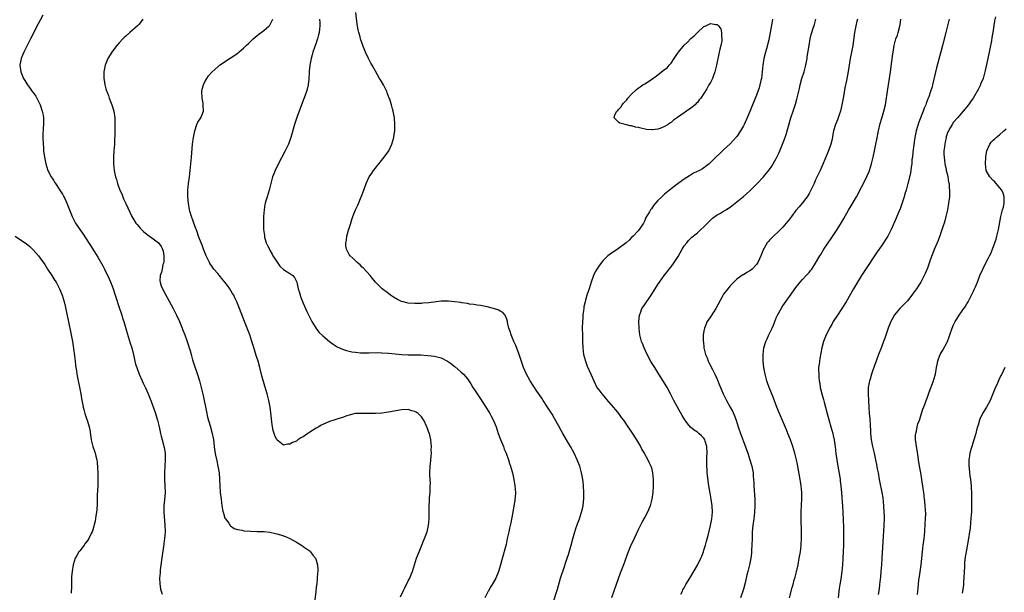
# Model space of a CAD drawing. Units: inches. Extents: x 2626201 to 2628000, y 1437000 to 1440000.
# Drawn here: x 2626999 to 2627298, y 1438329 to 1438503 of the extents above; entities that cross this region are included whole.
import ezdxf

# ---------------------------------------------------------------- set-up
doc = ezdxf.new("R2010")
doc.units = ezdxf.units.IN
doc.header["$MEASUREMENT"] = 0
doc.layers.add('LD26251437_10ft', color=100, linetype='Continuous')

msp = doc.modelspace()

# ---------------------------------------------------------------- linework, layer by layer
at = {"layer": 'LD26251437_10ft'}
for points, elevation in [([(2627005.78, 1438504.22), (2627005, 1438502.76), (2627004.4, 1438501.6), (2627002.07, 1438497), (2627001.02, 1438495), (2627000.02, 1438493), (2626999.75, 1438492.25), (2626999.21, 1438491), (2626998.82, 1438489), (2626999.06, 1438487), (2626999.92, 1438485), (2627000.36, 1438484.36), (2627001.13, 1438483), (2627001.95, 1438481.95), (2627002.58, 1438481), (2627002.77, 1438480.77), (2627003, 1438480.42), (2627003.61, 1438479.61), (2627003.96, 1438479), (2627004.96, 1438476.96), (2627005.63, 1438475), (2627005.84, 1438473.84), (2627005.98, 1438473), (2627006.01, 1438471.99), (2627005.99, 1438471), (2627005.9, 1438469.9), (2627005.82, 1438467.82), (2627005.81, 1438467), (2627005.88, 1438465), (2627005.95, 1438463.95), (2627006.03, 1438463), (2627006.27, 1438461), (2627006.68, 1438459), (2627007.36, 1438457), (2627008.37, 1438455), (2627008.63, 1438454.63), (2627009, 1438453.99), (2627009.39, 1438453.39), (2627009.62, 1438453), (2627010.94, 1438451), (2627011.74, 1438449.74), (2627012.17, 1438449), (2627012.45, 1438448.45), (2627013.14, 1438447), (2627013.89, 1438445), (2627014.68, 1438443), (2627014.8, 1438442.8), (2627015.73, 1438441), (2627017.06, 1438439), (2627017.87, 1438437.87), (2627021.03, 1438433), (2627022.56, 1438430.56), (2627024, 1438428.01), (2627024.52, 1438427), (2627025.97, 1438423.97), (2627026.56, 1438422.56), (2627027.15, 1438421), (2627027.83, 1438419), (2627029.15, 1438415), (2627029.58, 1438413.58), (2627029.79, 1438413), (2627030.07, 1438412.07), (2627030.42, 1438411), (2627031.47, 1438407.47), (2627032.41, 1438404.41), (2627032.83, 1438403), (2627033.46, 1438400.54), (2627033.8, 1438399), (2627034.04, 1438398.04), (2627034.37, 1438397), (2627035.14, 1438395), (2627035.98, 1438393), (2627036.29, 1438392.29), (2627037, 1438390.86), (2627037.85, 1438389), (2627038.7, 1438387), (2627039, 1438386.21), (2627040.09, 1438383), (2627040.32, 1438382.32), (2627040.71, 1438381), (2627041.18, 1438379), (2627041.48, 1438377.48), (2627041.59, 1438377), (2627041.82, 1438376.18), (2627042.09, 1438375), (2627042.53, 1438373.47), (2627042.65, 1438373), (2627042.69, 1438372.69), (2627043.02, 1438370.98), (2627043.05, 1438369), (2627042.89, 1438367), (2627042.8, 1438365), (2627042.85, 1438363), (2627042.97, 1438361), (2627042.99, 1438359), (2627042.78, 1438356.78), (2627042.6, 1438355), (2627042.6, 1438353), (2627042.93, 1438349.07), (2627042.98, 1438347), (2627042.86, 1438345), (2627042.56, 1438342.56), (2627042.15, 1438339.85), (2627041.52, 1438335.52), (2627041.46, 1438335), (2627041.45, 1438334.55), (2627041.32, 1438333), (2627041.37, 1438331.37), (2627041.62, 1438329.62), (2627041.82, 1438329), (2627042.1, 1438328.1)], 10330), ([(2627161, 1438325.22), (2627162.4, 1438329.6), (2627163.39, 1438333), (2627163.78, 1438334.22), (2627164.04, 1438335), (2627165.42, 1438339), (2627165.81, 1438340.19), (2627166.58, 1438343), (2627167.06, 1438344.94), (2627167.66, 1438347), (2627168.05, 1438348.05), (2627168.52, 1438349.48), (2627169.1, 1438351), (2627169.75, 1438353), (2627169.99, 1438354.01), (2627170.19, 1438355), (2627170.32, 1438356.32), (2627170.41, 1438357), (2627170.43, 1438359), (2627170.34, 1438361), (2627170.23, 1438362.23), (2627170.14, 1438363), (2627169.92, 1438364.08), (2627169.77, 1438365), (2627169.18, 1438367), (2627168.44, 1438369), (2627167.48, 1438371), (2627166.37, 1438373), (2627165.2, 1438375), (2627164.05, 1438377), (2627163.69, 1438377.69), (2627162.84, 1438379.16), (2627161.55, 1438381.55), (2627160.81, 1438382.81), (2627159.41, 1438385), (2627158.08, 1438387), (2627157.67, 1438387.67), (2627156.17, 1438389.83), (2627155.23, 1438391.23), (2627155, 1438391.54), (2627154.07, 1438393), (2627152.97, 1438394.97), (2627152.12, 1438397), (2627150.75, 1438401), (2627149.7, 1438403.7), (2627149.09, 1438405), (2627148.28, 1438407), (2627148.04, 1438408.04), (2627147.65, 1438409), (2627147.24, 1438410.76), (2627147.22, 1438411), (2627147, 1438411.79), (2627146.47, 1438413), (2627145.8, 1438413.8), (2627145, 1438414.23), (2627144.53, 1438414.53), (2627143, 1438415.03), (2627141, 1438415.51), (2627139, 1438415.86), (2627138.01, 1438415.99), (2627137, 1438416.16), (2627135.66, 1438416.34), (2627135, 1438416.47), (2627133.28, 1438416.72), (2627133, 1438416.79), (2627131.06, 1438417.06), (2627129.22, 1438417.21), (2627127, 1438417.18), (2627123.25, 1438416.75), (2627121.41, 1438416.59), (2627121, 1438416.56), (2627119, 1438416.5), (2627117, 1438416.65), (2627115.43, 1438417), (2627115, 1438417.14), (2627113.73, 1438417.73), (2627112.47, 1438418.47), (2627111.65, 1438419), (2627111, 1438419.54), (2627109.06, 1438421), (2627107.01, 1438423), (2627106.14, 1438424.14), (2627105.43, 1438425), (2627103.32, 1438427.32), (2627103, 1438427.59), (2627102.32, 1438428.32), (2627101.44, 1438429), (2627101.24, 1438429.24), (2627101, 1438429.45), (2627100.25, 1438430.25), (2627099.29, 1438431), (2627099, 1438431.46), (2627098.17, 1438433), (2627098.05, 1438434.05), (2627097.99, 1438435), (2627098.18, 1438435.82), (2627098.31, 1438437), (2627098.81, 1438438.81), (2627098.91, 1438439.09), (2627099, 1438439.39), (2627099.4, 1438440.6), (2627099.49, 1438441), (2627099.88, 1438442.12), (2627100.13, 1438443), (2627100.9, 1438445), (2627101.61, 1438446.39), (2627102.45, 1438448.45), (2627102.79, 1438449.21), (2627103.44, 1438451), (2627104.2, 1438453), (2627105.15, 1438455), (2627105.88, 1438456.12), (2627106.43, 1438457), (2627107, 1438457.72), (2627107.59, 1438458.41), (2627108.06, 1438459), (2627109.72, 1438461), (2627111.05, 1438463), (2627111.99, 1438465), (2627112.59, 1438467), (2627112.66, 1438467.34), (2627112.92, 1438469), (2627112.97, 1438471), (2627112.77, 1438473), (2627112.49, 1438474.49), (2627112.42, 1438475), (2627112.23, 1438475.77), (2627111.91, 1438477), (2627111.37, 1438478.63), (2627111.24, 1438479), (2627110.59, 1438480.59), (2627110.44, 1438481), (2627109.44, 1438483), (2627108.53, 1438484.53), (2627108.29, 1438485), (2627107, 1438487.16), (2627105.99, 1438489), (2627105.65, 1438489.65), (2627104.92, 1438491), (2627104, 1438493), (2627103.18, 1438495), (2627102.5, 1438497), (2627102.34, 1438497.66), (2627101.97, 1438499), (2627101.78, 1438499.78), (2627101.47, 1438501.47), (2627101.01, 1438505.01)], 10290), ([(2627295.75, 1438503.75), (2627295.47, 1438502.53), (2627294.89, 1438499), (2627294.6, 1438497.4), (2627294.47, 1438496.47), (2627294, 1438494), (2627293.38, 1438491), (2627292.61, 1438487.39), (2627292.22, 1438485.78), (2627291.96, 1438485), (2627291.21, 1438483.21), (2627291.13, 1438483), (2627290.41, 1438481.59), (2627288.89, 1438479), (2627288.15, 1438477.85), (2627287.55, 1438477), (2627285.88, 1438475), (2627284.12, 1438473), (2627283, 1438471.63), (2627282.51, 1438471), (2627281.91, 1438469.91), (2627281.38, 1438469), (2627281.27, 1438468.73), (2627280.75, 1438467.25), (2627280.68, 1438467), (2627280.38, 1438465.62), (2627280.27, 1438465), (2627280.21, 1438464.21), (2627280.06, 1438463), (2627280.05, 1438461.95), (2627280.08, 1438461), (2627280.32, 1438459), (2627280.69, 1438457.31), (2627280.75, 1438457), (2627281, 1438455.92), (2627281.24, 1438455), (2627281.47, 1438453.47), (2627281.61, 1438453), (2627281.67, 1438451.67), (2627281.75, 1438451), (2627281.7, 1438449.7), (2627281.69, 1438449), (2627281.48, 1438447), (2627281.12, 1438445), (2627280.66, 1438443), (2627280.31, 1438441.69), (2627280.08, 1438441), (2627279.84, 1438440.16), (2627279, 1438437.66), (2627278.27, 1438435.73), (2627277.93, 1438435), (2627277.08, 1438432.92), (2627277, 1438432.67), (2627275.97, 1438430.03), (2627275, 1438427.3), (2627274.33, 1438425.67), (2627274, 1438425), (2627272.96, 1438423), (2627272.18, 1438421.82), (2627271.71, 1438421), (2627271.39, 1438420.61), (2627271, 1438420.04), (2627270.32, 1438419), (2627269, 1438417.36), (2627267.82, 1438416.18), (2627267, 1438415.43), (2627266.57, 1438415), (2627265, 1438413.09), (2627264.24, 1438411.76), (2627263.84, 1438411), (2627263.05, 1438409), (2627262.02, 1438405.98), (2627261.64, 1438405), (2627261, 1438403.24), (2627260.15, 1438401), (2627259.37, 1438399), (2627259, 1438397.98), (2627257.97, 1438395), (2627257.54, 1438393.54), (2627257.35, 1438393), (2627257, 1438391), (2627256.95, 1438389), (2627257.04, 1438386.96), (2627257.17, 1438384.83), (2627257.31, 1438383), (2627257.47, 1438381.47), (2627257.61, 1438379.61), (2627257.68, 1438377.69), (2627257.69, 1438377), (2627257.86, 1438375), (2627258.26, 1438373), (2627258.77, 1438371), (2627259.22, 1438369), (2627259.5, 1438367.5), (2627259.77, 1438366.23), (2627259.98, 1438365), (2627260.37, 1438363), (2627260.48, 1438362.48), (2627261.18, 1438359), (2627261.42, 1438357.42), (2627261.63, 1438355), (2627261.78, 1438353), (2627261.8, 1438351.8), (2627261.84, 1438351), (2627261.77, 1438349), (2627261.16, 1438339), (2627261.02, 1438337), (2627260.86, 1438335), (2627260.7, 1438333.3), (2627260.65, 1438332.65), (2627260.47, 1438331), (2627260.28, 1438329.72), (2627259.98, 1438328.02)], 10230), ([(2627036.19, 1438503), (2627035.73, 1438502.27), (2627035, 1438501.41), (2627034.61, 1438501), (2627032.3, 1438499), (2627031, 1438497.85), (2627030.55, 1438497.45), (2627030.11, 1438497), (2627029, 1438495.79), (2627028.32, 1438495), (2627027, 1438493.27), (2627026.81, 1438493), (2627025.61, 1438491), (2627025, 1438489.51), (2627024.8, 1438489), (2627024.48, 1438487.52), (2627024.4, 1438487), (2627024.35, 1438485.65), (2627024.36, 1438485), (2627024.48, 1438484.48), (2627024.67, 1438483), (2627025, 1438481.87), (2627025.21, 1438481.21), (2627025.26, 1438481), (2627025.76, 1438479.76), (2627026.02, 1438479), (2627026.79, 1438477), (2627027.4, 1438475), (2627027.69, 1438473), (2627027.75, 1438471), (2627027.75, 1438469.75), (2627027.72, 1438469), (2627027.72, 1438467.72), (2627027.63, 1438466.37), (2627027.59, 1438465), (2627027.44, 1438463), (2627027.31, 1438461), (2627027.3, 1438459), (2627027.47, 1438457), (2627027.57, 1438456.43), (2627027.9, 1438455), (2627028.21, 1438454.21), (2627028.53, 1438453), (2627029.27, 1438451), (2627029.83, 1438449.83), (2627030.1, 1438449), (2627030.39, 1438448.39), (2627031, 1438446.95), (2627032.91, 1438443), (2627034.12, 1438441), (2627034.51, 1438440.51), (2627035, 1438439.96), (2627035.44, 1438439.44), (2627035.84, 1438439), (2627036.43, 1438438.43), (2627037.52, 1438437.52), (2627038.25, 1438437), (2627039, 1438436.51), (2627040.97, 1438434.97), (2627041.83, 1438433.83), (2627042.2, 1438433), (2627042.39, 1438432.39), (2627042.66, 1438431), (2627042.61, 1438429.39), (2627042.58, 1438429), (2627042.36, 1438428.36), (2627042.07, 1438427), (2627041.93, 1438426.07), (2627041.49, 1438425), (2627041.43, 1438423.43), (2627041.48, 1438423), (2627041.84, 1438421.84), (2627042.2, 1438421), (2627043, 1438419.44), (2627045.46, 1438415), (2627046, 1438414), (2627046.5, 1438413), (2627047.4, 1438411), (2627048.21, 1438409), (2627048.42, 1438408.42), (2627049, 1438407.03), (2627049.71, 1438405), (2627050, 1438404), (2627050.35, 1438403), (2627050.49, 1438402.49), (2627050.93, 1438401), (2627051.37, 1438399.37), (2627051.85, 1438397.85), (2627052.89, 1438394.89), (2627053.49, 1438393), (2627053.82, 1438391.82), (2627054.27, 1438389.73), (2627054.56, 1438388.56), (2627055.57, 1438383.57), (2627055.94, 1438381.94), (2627056.67, 1438379.33), (2627057.29, 1438377), (2627057.69, 1438375), (2627058.08, 1438372.08), (2627058.35, 1438370.35), (2627058.7, 1438368.7), (2627059.1, 1438367), (2627059.41, 1438365), (2627059.61, 1438361), (2627059.81, 1438359), (2627060.03, 1438357), (2627060.29, 1438355), (2627060.62, 1438353.38), (2627060.73, 1438352.73), (2627061.22, 1438351.22), (2627061.35, 1438351), (2627062.35, 1438349.64), (2627062.78, 1438349), (2627062.88, 1438348.88), (2627064.07, 1438348.07), (2627065, 1438347.79), (2627066.47, 1438347.53), (2627067, 1438347.38), (2627069, 1438347.24), (2627071, 1438347.2), (2627072.89, 1438347.11), (2627073.11, 1438347.11), (2627074.91, 1438346.91), (2627076.59, 1438346.59), (2627077, 1438346.45), (2627078.17, 1438346.17), (2627079, 1438345.8), (2627079.63, 1438345.63), (2627081, 1438344.98), (2627083, 1438343.9), (2627084.79, 1438342.79), (2627085, 1438342.62), (2627085.98, 1438341.98), (2627087.12, 1438341.12), (2627087.24, 1438341), (2627088.01, 1438339.99), (2627088.81, 1438339), (2627089, 1438338.48), (2627089.37, 1438337), (2627089.49, 1438335.49), (2627089.45, 1438335), (2627089.38, 1438334.62), (2627089.32, 1438333), (2627089.14, 1438331.14), (2627089.1, 1438330.9), (2627088.87, 1438329.13), (2627088.86, 1438328.86), (2627088.13, 1438323)], 10320), ([(2627114.68, 1438327.32), (2627115.43, 1438329), (2627115.94, 1438330.06), (2627117, 1438332.12), (2627117.44, 1438333), (2627117.91, 1438334.09), (2627118.26, 1438335), (2627119.52, 1438339), (2627120.29, 1438341), (2627121.14, 1438343), (2627121.68, 1438344.32), (2627121.99, 1438345), (2627122.58, 1438346.58), (2627122.72, 1438347), (2627123.18, 1438349), (2627123.37, 1438351), (2627123.39, 1438354.61), (2627123.38, 1438355), (2627123.49, 1438356.51), (2627123.49, 1438357), (2627123.52, 1438357.52), (2627123.67, 1438359), (2627123.72, 1438361), (2627123.73, 1438361.73), (2627123.56, 1438364.44), (2627123.57, 1438365), (2627123.67, 1438367), (2627123.73, 1438367.73), (2627124.01, 1438369.99), (2627124.05, 1438371), (2627124.02, 1438372.02), (2627124.07, 1438373), (2627124.01, 1438373.99), (2627123.89, 1438375), (2627123.57, 1438376.43), (2627123.43, 1438377), (2627123.31, 1438377.31), (2627123, 1438378.22), (2627122.7, 1438379), (2627121.72, 1438381), (2627121.45, 1438381.45), (2627121, 1438382.07), (2627120.55, 1438382.55), (2627120.02, 1438383), (2627119.44, 1438383.44), (2627119, 1438383.67), (2627118.1, 1438383.9), (2627117, 1438384.22), (2627115, 1438384.15), (2627111, 1438383.45), (2627109, 1438383.2), (2627107.03, 1438383.03), (2627105, 1438383), (2627102.92, 1438383.08), (2627101, 1438383.03), (2627100.85, 1438383), (2627099, 1438382.57), (2627098.34, 1438382.34), (2627097, 1438381.84), (2627095.3, 1438381.3), (2627094.4, 1438381), (2627093, 1438380.57), (2627091, 1438379.7), (2627090.54, 1438379.46), (2627089.76, 1438379), (2627089, 1438378.59), (2627087, 1438377.34), (2627086.47, 1438377), (2627085, 1438375.99), (2627084.33, 1438375.67), (2627083.44, 1438375), (2627083.17, 1438374.83), (2627083, 1438374.68), (2627081.77, 1438374.23), (2627081, 1438373.67), (2627080.29, 1438373.71), (2627079, 1438373.4), (2627077.01, 1438375.01), (2627076.4, 1438376.4), (2627076.22, 1438377), (2627075.92, 1438377.92), (2627075.58, 1438379.58), (2627075.38, 1438381.38), (2627075.22, 1438383.23), (2627075, 1438385), (2627074.57, 1438387), (2627074.03, 1438389), (2627073.36, 1438391.36), (2627072.49, 1438394.49), (2627071.84, 1438397), (2627071.3, 1438399), (2627070.74, 1438400.74), (2627070.55, 1438401.45), (2627069.78, 1438403.78), (2627069.44, 1438405), (2627068.79, 1438407), (2627068.01, 1438409), (2627067.2, 1438411), (2627065.67, 1438415), (2627064.87, 1438417), (2627064.23, 1438418.23), (2627063.9, 1438419), (2627063.55, 1438419.55), (2627062.68, 1438421), (2627061.95, 1438421.95), (2627061.19, 1438423), (2627060.21, 1438424.21), (2627059.55, 1438425), (2627059, 1438425.62), (2627057.85, 1438427), (2627057, 1438428.15), (2627056.66, 1438428.66), (2627056.47, 1438429), (2627055.53, 1438431), (2627054.73, 1438433), (2627054.26, 1438434.26), (2627053.94, 1438435), (2627053.27, 1438436.73), (2627052.61, 1438438.61), (2627052.13, 1438439.87), (2627051.55, 1438441.55), (2627051.01, 1438443), (2627050.57, 1438444.57), (2627050.43, 1438445), (2627050.09, 1438447), (2627049.93, 1438449), (2627049.94, 1438451), (2627050.16, 1438453), (2627050.44, 1438455), (2627050.64, 1438457), (2627051.02, 1438461.02), (2627051.37, 1438465), (2627051.61, 1438467), (2627052, 1438469), (2627052.68, 1438471), (2627053, 1438471.66), (2627053.89, 1438473), (2627054.47, 1438474.47), (2627054.72, 1438475), (2627054.61, 1438476.61), (2627054.63, 1438477), (2627054.57, 1438477.43), (2627054.28, 1438479), (2627054.21, 1438481), (2627054.33, 1438481.67), (2627054.64, 1438483), (2627055, 1438483.74), (2627055.66, 1438485), (2627056.25, 1438485.75), (2627057.31, 1438487), (2627059, 1438488.48), (2627059.29, 1438488.71), (2627059.59, 1438489), (2627061, 1438489.98), (2627062.57, 1438491), (2627062.85, 1438491.15), (2627063.88, 1438491.88), (2627065.24, 1438492.76), (2627065.48, 1438493), (2627067, 1438494.33), (2627067.7, 1438495), (2627068.39, 1438495.61), (2627069, 1438496.25), (2627069.8, 1438497), (2627071, 1438498.05), (2627071.52, 1438498.48), (2627073, 1438499.56), (2627074.67, 1438501), (2627074.83, 1438501.17), (2627075, 1438501.38), (2627075.84, 1438503)], 10310), ([(2627090.01, 1438503), (2627090.08, 1438501.92), (2627090.09, 1438501), (2627089.95, 1438499.95), (2627089.89, 1438499), (2627089.72, 1438498.28), (2627089.39, 1438497), (2627089, 1438495.78), (2627088.01, 1438493), (2627087.81, 1438492.19), (2627087.42, 1438491), (2627087.02, 1438489.02), (2627086.85, 1438487.15), (2627086.8, 1438486.8), (2627086.77, 1438485), (2627086.72, 1438484.72), (2627086.56, 1438483), (2627086.26, 1438481.74), (2627086.01, 1438481), (2627083.78, 1438475), (2627083.1, 1438473.1), (2627082.43, 1438471), (2627081.26, 1438467), (2627080.66, 1438465.34), (2627080.52, 1438465), (2627079.59, 1438463), (2627077.27, 1438458.73), (2627076.46, 1438457), (2627076.05, 1438455.95), (2627075.72, 1438455), (2627075.18, 1438453), (2627074.68, 1438451), (2627074.07, 1438449), (2627073.7, 1438447.7), (2627073.48, 1438447), (2627073.39, 1438446.61), (2627073.12, 1438445), (2627072.98, 1438443), (2627072.95, 1438441.05), (2627072.99, 1438439.01), (2627073.21, 1438437.21), (2627073.22, 1438437), (2627073.29, 1438436.71), (2627073.81, 1438435), (2627074.21, 1438434.21), (2627074.74, 1438433), (2627075, 1438432.57), (2627075.56, 1438431.56), (2627075.84, 1438431), (2627076.27, 1438430.27), (2627077.07, 1438429.07), (2627077.91, 1438427.91), (2627079, 1438426.88), (2627081, 1438425.64), (2627081.83, 1438425), (2627082.38, 1438424.38), (2627083, 1438423.18), (2627083.05, 1438423.05), (2627083.55, 1438421), (2627083.8, 1438420.2), (2627084.1, 1438419), (2627084.3, 1438418.3), (2627085, 1438416.66), (2627085.74, 1438415), (2627086.09, 1438414.09), (2627087, 1438412.22), (2627087.66, 1438411), (2627088.95, 1438408.95), (2627089.83, 1438407.83), (2627091, 1438406.64), (2627093, 1438404.94), (2627094.11, 1438404.11), (2627095.32, 1438403.32), (2627097, 1438402.61), (2627098.19, 1438402.19), (2627099, 1438402.05), (2627099.83, 1438401.83), (2627101, 1438401.67), (2627102.45, 1438401.55), (2627103, 1438401.48), (2627105, 1438401.47), (2627107.56, 1438401.56), (2627109, 1438401.55), (2627111, 1438401.4), (2627113, 1438401.17), (2627115, 1438400.96), (2627117, 1438400.88), (2627119, 1438400.89), (2627120.86, 1438400.86), (2627123, 1438400.72), (2627125, 1438400.49), (2627126.23, 1438400.23), (2627127, 1438400), (2627128.98, 1438399), (2627130.21, 1438398.21), (2627131, 1438397.49), (2627131.29, 1438397.29), (2627133, 1438395.77), (2627133.78, 1438395), (2627135, 1438393.58), (2627136.04, 1438392.04), (2627136.69, 1438391), (2627137, 1438390.54), (2627137.96, 1438389), (2627139, 1438387.5), (2627140.63, 1438385), (2627141.52, 1438383.52), (2627141.86, 1438383), (2627142.25, 1438382.25), (2627143, 1438380.93), (2627143.73, 1438379), (2627144.4, 1438377), (2627145.1, 1438375.1), (2627145.96, 1438373), (2627146.24, 1438372.24), (2627146.77, 1438371), (2627147.5, 1438369), (2627147.85, 1438367.85), (2627148.17, 1438367), (2627148.33, 1438366.34), (2627148.75, 1438365), (2627149.18, 1438363), (2627149.48, 1438361), (2627149.6, 1438359), (2627149.53, 1438357.53), (2627149.48, 1438357), (2627149.4, 1438356.6), (2627149.18, 1438355), (2627148.8, 1438353), (2627148.19, 1438349.81), (2627148, 1438349), (2627147.83, 1438348.17), (2627147.58, 1438347), (2627147.16, 1438345), (2627146.78, 1438343.22), (2627145.49, 1438338.51), (2627145.12, 1438337), (2627144.48, 1438335), (2627143.64, 1438333), (2627142.54, 1438331), (2627141.93, 1438330.07), (2627141.39, 1438329), (2627141.24, 1438328.76), (2627140.32, 1438327)], 10300), ([(2627227.83, 1438503), (2627227.73, 1438502.27), (2627227.2, 1438499), (2627226.71, 1438496.71), (2627226.03, 1438494.03), (2627225.75, 1438493), (2627225.26, 1438491), (2627224.93, 1438489), (2627224.76, 1438487), (2627224.51, 1438485), (2627224.34, 1438484.34), (2627224.04, 1438483), (2627223.83, 1438482.17), (2627223, 1438479.91), (2627221.56, 1438476.44), (2627221, 1438474.94), (2627220.18, 1438473), (2627219.25, 1438471), (2627219, 1438470.52), (2627218.14, 1438469), (2627217, 1438467.31), (2627215.93, 1438466.07), (2627215, 1438465.09), (2627213, 1438463.25), (2627211.81, 1438462.19), (2627210.59, 1438461), (2627209, 1438459.38), (2627208.6, 1438459), (2627207, 1438457.81), (2627206.51, 1438457.49), (2627205.64, 1438457), (2627203.87, 1438456.13), (2627202.6, 1438455.4), (2627201, 1438454.34), (2627199.15, 1438453), (2627197.92, 1438452.08), (2627196.55, 1438451), (2627195, 1438449.73), (2627194.2, 1438449), (2627193, 1438447.82), (2627191.67, 1438446.33), (2627191, 1438445.35), (2627190.73, 1438445), (2627190.38, 1438444.38), (2627189.54, 1438443), (2627189.36, 1438442.64), (2627189, 1438441.8), (2627188.57, 1438441), (2627188, 1438440), (2627187.33, 1438439), (2627187, 1438438.6), (2627185.48, 1438437), (2627185, 1438436.63), (2627184.19, 1438435.81), (2627183.3, 1438435), (2627181, 1438433.2), (2627178.46, 1438431.54), (2627177.79, 1438431), (2627177.37, 1438430.63), (2627176.36, 1438429.64), (2627175.81, 1438429), (2627175, 1438427.92), (2627174.37, 1438427), (2627173.85, 1438426.15), (2627173.35, 1438425), (2627172.64, 1438423), (2627172.02, 1438421), (2627171.8, 1438420.2), (2627171.39, 1438419), (2627171, 1438417.57), (2627170.81, 1438417), (2627170.48, 1438415.52), (2627170.42, 1438415), (2627170.38, 1438414.38), (2627170.18, 1438413), (2627170.14, 1438412.14), (2627170.04, 1438411), (2627169.98, 1438409), (2627169.99, 1438407), (2627170.03, 1438405), (2627170.11, 1438403), (2627170.37, 1438401), (2627170.92, 1438399), (2627171.5, 1438397.5), (2627172.62, 1438395), (2627173.45, 1438393), (2627174.45, 1438391), (2627175, 1438390.2), (2627175.88, 1438389), (2627176.41, 1438388.41), (2627177, 1438387.7), (2627177.34, 1438387.34), (2627179.38, 1438385), (2627180.12, 1438384.12), (2627181, 1438383), (2627181.84, 1438381.84), (2627182.49, 1438381), (2627183.88, 1438379), (2627184.32, 1438378.32), (2627185, 1438377.35), (2627186.5, 1438375), (2627187.68, 1438373), (2627188.13, 1438372.13), (2627188.81, 1438371), (2627189.91, 1438369), (2627190.27, 1438368.27), (2627190.86, 1438367), (2627191, 1438366.5), (2627191.37, 1438365), (2627191.53, 1438363), (2627191.53, 1438361), (2627191.42, 1438359), (2627191.13, 1438357), (2627190.63, 1438355), (2627189.83, 1438353), (2627189, 1438351.51), (2627188.74, 1438351), (2627188.12, 1438349.88), (2627187, 1438347.62), (2627185.73, 1438345), (2627185.51, 1438344.49), (2627184.75, 1438343), (2627183.93, 1438341), (2627183, 1438338.4), (2627182.52, 1438337), (2627181.75, 1438335), (2627181.53, 1438334.47), (2627180.33, 1438331), (2627178.87, 1438327)], 10280), ([(2627199.95, 1438328.05), (2627200.44, 1438329), (2627200.61, 1438329.39), (2627201, 1438330.05), (2627201.51, 1438331), (2627202.7, 1438333), (2627203, 1438333.46), (2627205, 1438336.87), (2627206.04, 1438339), (2627206.33, 1438339.67), (2627206.85, 1438341), (2627207, 1438341.45), (2627207.45, 1438343), (2627207.76, 1438344.24), (2627208.37, 1438346.37), (2627209.04, 1438348.96), (2627209.4, 1438351), (2627209.57, 1438353), (2627209.5, 1438355), (2627209.22, 1438357), (2627208.86, 1438358.86), (2627208.53, 1438361), (2627208.03, 1438365), (2627207.94, 1438365.94), (2627207.86, 1438367), (2627207.84, 1438367.84), (2627207.89, 1438369.89), (2627207.96, 1438371), (2627207.86, 1438373), (2627207.39, 1438374.61), (2627207.3, 1438375), (2627207.2, 1438375.2), (2627207, 1438375.51), (2627206.27, 1438376.27), (2627205.47, 1438377), (2627205, 1438377.39), (2627204.01, 1438378.01), (2627202.93, 1438378.93), (2627201.99, 1438379.99), (2627201.17, 1438381.17), (2627200.41, 1438382.41), (2627198.91, 1438385), (2627197.82, 1438387), (2627196.81, 1438389), (2627195.77, 1438391), (2627195.49, 1438391.49), (2627194.74, 1438392.74), (2627193.27, 1438395), (2627192.01, 1438397), (2627190.88, 1438398.88), (2627189.73, 1438401), (2627188.8, 1438403), (2627188.32, 1438404.32), (2627188.03, 1438405), (2627187.51, 1438407), (2627187.27, 1438409), (2627187.23, 1438411), (2627187.41, 1438413), (2627187.68, 1438413.68), (2627188.13, 1438415), (2627188.47, 1438415.53), (2627189, 1438416.25), (2627190.93, 1438419), (2627192.14, 1438421), (2627193, 1438422.27), (2627193.46, 1438423), (2627194.9, 1438425), (2627195.84, 1438426.16), (2627196.45, 1438427), (2627197, 1438427.69), (2627197.95, 1438429), (2627199.15, 1438430.85), (2627200.37, 1438433), (2627201, 1438434.07), (2627201.75, 1438435), (2627202.29, 1438435.71), (2627203.32, 1438436.68), (2627205, 1438438.06), (2627206.07, 1438439), (2627207, 1438439.86), (2627209, 1438441.9), (2627209.56, 1438442.44), (2627210.32, 1438443), (2627211, 1438443.46), (2627212.02, 1438444.02), (2627213, 1438444.59), (2627213.7, 1438445), (2627214.49, 1438445.51), (2627215, 1438445.85), (2627216.53, 1438447), (2627219, 1438449.06), (2627221, 1438450.83), (2627222.12, 1438451.88), (2627223.23, 1438453), (2627225.09, 1438455), (2627225.98, 1438456.02), (2627227, 1438457.33), (2627227.7, 1438458.3), (2627229, 1438460.59), (2627229.22, 1438461), (2627229.8, 1438462.2), (2627230.13, 1438463), (2627231.54, 1438466.46), (2627232.04, 1438467.96), (2627233.49, 1438473), (2627234.13, 1438475), (2627234.35, 1438475.65), (2627234.83, 1438477.17), (2627235.28, 1438478.72), (2627236.05, 1438481.95), (2627236.27, 1438483), (2627236.83, 1438485), (2627237.5, 1438487), (2627237.83, 1438488.17), (2627238.04, 1438489), (2627238.39, 1438491), (2627238.45, 1438491.55), (2627238.98, 1438495), (2627239.35, 1438497), (2627239.66, 1438498.34), (2627239.84, 1438499), (2627240.25, 1438500.25), (2627240.6, 1438501.4), (2627241.02, 1438503)], 10270), ([(2627253.7, 1438503), (2627253.55, 1438502.45), (2627253.23, 1438501), (2627252.87, 1438499), (2627252.29, 1438495), (2627251.92, 1438493), (2627251.53, 1438491), (2627250.9, 1438487.1), (2627250.36, 1438484.36), (2627249.89, 1438482.11), (2627249.46, 1438479.46), (2627249.01, 1438477), (2627248.51, 1438475), (2627248.24, 1438474.24), (2627247.82, 1438473), (2627247.6, 1438472.4), (2627247.05, 1438471), (2627246.44, 1438469), (2627245.88, 1438466.12), (2627245.62, 1438465), (2627245, 1438463.22), (2627244.06, 1438461), (2627243, 1438458.4), (2627242.38, 1438457), (2627241, 1438454.09), (2627240.51, 1438453), (2627239.57, 1438451), (2627239, 1438449.99), (2627238.38, 1438449), (2627236.88, 1438447), (2627236.03, 1438445.97), (2627235, 1438444.78), (2627233.62, 1438443), (2627233, 1438442.13), (2627231, 1438439.76), (2627230.25, 1438439), (2627227.57, 1438436.43), (2627227, 1438435.79), (2627226.61, 1438435.39), (2627226.28, 1438435), (2627225.35, 1438433.35), (2627225.14, 1438433), (2627224.51, 1438431.49), (2627224.34, 1438431), (2627223.88, 1438430.12), (2627223.42, 1438429), (2627223, 1438428.39), (2627221.72, 1438427), (2627221.3, 1438426.7), (2627221, 1438426.42), (2627220.01, 1438425.99), (2627219, 1438425.28), (2627218.81, 1438425.19), (2627218.55, 1438425), (2627217, 1438423.93), (2627215, 1438421.9), (2627214.58, 1438421.42), (2627214.23, 1438421), (2627213, 1438419.39), (2627212.84, 1438419.16), (2627212.5, 1438418.5), (2627210.58, 1438415), (2627209.87, 1438413.87), (2627209, 1438412.42), (2627208.03, 1438411), (2627207.17, 1438409), (2627207, 1438408.12), (2627206.8, 1438407), (2627206.76, 1438405.24), (2627206.78, 1438405), (2627206.82, 1438404.82), (2627207, 1438403), (2627207.49, 1438401), (2627207.94, 1438399.94), (2627208.28, 1438399), (2627208.53, 1438398.53), (2627209.57, 1438396.43), (2627210.31, 1438395), (2627211, 1438393.53), (2627211.72, 1438391.72), (2627211.99, 1438391), (2627212.85, 1438389), (2627213.58, 1438387.58), (2627213.89, 1438387), (2627215.03, 1438385), (2627215.72, 1438383.72), (2627216.33, 1438382.33), (2627216.79, 1438381), (2627217.44, 1438379), (2627218.12, 1438377), (2627219, 1438374.52), (2627220.31, 1438371), (2627220.99, 1438369), (2627221.58, 1438367), (2627221.95, 1438365), (2627222.02, 1438363.98), (2627222.12, 1438363), (2627222.19, 1438362.19), (2627222.22, 1438361), (2627222.44, 1438357), (2627222.46, 1438355), (2627222.37, 1438353), (2627222.15, 1438351), (2627221.89, 1438349), (2627221.71, 1438347), (2627221.63, 1438345), (2627221.58, 1438343), (2627221.49, 1438341.49), (2627221.48, 1438341), (2627221.44, 1438340.56), (2627221.25, 1438339), (2627220.86, 1438337), (2627220.37, 1438335), (2627220.08, 1438333.92), (2627219.51, 1438331.51), (2627219, 1438329.56), (2627218.84, 1438329), (2627218.08, 1438327)], 10260), ([(2627233.04, 1438327), (2627233.9, 1438330.1), (2627234.11, 1438331), (2627234.49, 1438332.49), (2627234.72, 1438333.28), (2627235.13, 1438334.87), (2627235.63, 1438337), (2627236.02, 1438339), (2627236.35, 1438341), (2627236.57, 1438343), (2627236.67, 1438345), (2627236.68, 1438347), (2627236.6, 1438351), (2627236.62, 1438353), (2627236.74, 1438355.26), (2627236.81, 1438357), (2627236.78, 1438359), (2627236.59, 1438361), (2627236.37, 1438362.37), (2627236.28, 1438363), (2627235.49, 1438367.49), (2627235.18, 1438369), (2627234.65, 1438371), (2627234.02, 1438373), (2627233.34, 1438375), (2627232.58, 1438377), (2627232.13, 1438378.13), (2627230, 1438383), (2627229.19, 1438385), (2627228.04, 1438388.04), (2627226.83, 1438391), (2627226.36, 1438392.36), (2627226.12, 1438393), (2627225.6, 1438395), (2627225.26, 1438397), (2627225.05, 1438399), (2627225, 1438401), (2627225.21, 1438403), (2627225.79, 1438405), (2627226.21, 1438405.79), (2627226.76, 1438407), (2627227, 1438407.43), (2627227.74, 1438409), (2627228.12, 1438409.88), (2627229, 1438412.12), (2627229.41, 1438413), (2627230.69, 1438415.31), (2627231, 1438415.79), (2627233, 1438418.62), (2627235, 1438421.34), (2627236.3, 1438423), (2627237, 1438423.79), (2627238.13, 1438425), (2627239, 1438425.96), (2627239.46, 1438426.54), (2627239.82, 1438427), (2627241, 1438428.81), (2627242.25, 1438431), (2627242.54, 1438431.46), (2627243, 1438432.15), (2627243.52, 1438433), (2627245.69, 1438436.31), (2627247.56, 1438439), (2627248.88, 1438441.12), (2627249.6, 1438442.4), (2627251, 1438444.94), (2627251.81, 1438446.19), (2627253.46, 1438449), (2627255, 1438451.86), (2627255.39, 1438452.61), (2627256.69, 1438455.31), (2627257.28, 1438456.72), (2627257.37, 1438457), (2627258.01, 1438459), (2627258.52, 1438461), (2627258.94, 1438462.94), (2627259.32, 1438465), (2627259.57, 1438466.43), (2627260.1, 1438469), (2627260.68, 1438471.32), (2627261.12, 1438472.88), (2627261.77, 1438475), (2627262.23, 1438477), (2627262.35, 1438477.65), (2627262.85, 1438481.15), (2627263.48, 1438485), (2627263.77, 1438487), (2627264.16, 1438490.16), (2627264.47, 1438492.47), (2627264.55, 1438493), (2627264.89, 1438495), (2627265.44, 1438497), (2627265.86, 1438498.14), (2627266.11, 1438499), (2627266.49, 1438500.49), (2627266.64, 1438501), (2627266.69, 1438501.31), (2627266.92, 1438503)], 10250), ([(2627281.59, 1438503), (2627280.58, 1438499), (2627279.61, 1438495), (2627279.12, 1438493.12), (2627277.77, 1438488.23), (2627276.58, 1438483), (2627276.42, 1438482.42), (2627275.99, 1438481), (2627275.43, 1438479.43), (2627275.26, 1438479), (2627275.18, 1438478.82), (2627274.61, 1438477.39), (2627274.5, 1438477), (2627274.03, 1438475.97), (2627273.71, 1438475), (2627272.37, 1438471.63), (2627271.62, 1438469), (2627271.21, 1438467), (2627271, 1438465.74), (2627270.83, 1438464.83), (2627270.54, 1438462.54), (2627270.43, 1438461), (2627270.32, 1438460.32), (2627270.23, 1438459), (2627270.04, 1438458.04), (2627269.82, 1438456.18), (2627269.1, 1438453), (2627268.55, 1438451), (2627268.17, 1438449.83), (2627267.93, 1438449), (2627267.2, 1438446.8), (2627267, 1438446.26), (2627266.68, 1438445.32), (2627266.19, 1438444.19), (2627265.5, 1438442.5), (2627263.95, 1438439), (2627262.92, 1438437), (2627262.17, 1438435.83), (2627261.67, 1438435), (2627261, 1438434.02), (2627259.74, 1438432.26), (2627255.76, 1438426.24), (2627254.99, 1438425.01), (2627253.73, 1438423), (2627252.52, 1438421), (2627250.28, 1438417), (2627249, 1438415), (2627247.62, 1438413), (2627246.37, 1438411), (2627245.9, 1438410.1), (2627245.25, 1438409), (2627245, 1438408.49), (2627244.22, 1438407), (2627243.42, 1438405), (2627242.92, 1438403), (2627242.25, 1438399.75), (2627242.12, 1438399), (2627242.04, 1438398.04), (2627241.9, 1438397), (2627241.9, 1438396.1), (2627241.93, 1438395), (2627242, 1438394), (2627242.09, 1438393), (2627242.23, 1438392.23), (2627242.38, 1438391), (2627242.83, 1438389), (2627243.34, 1438387.34), (2627243.54, 1438386.46), (2627243.97, 1438385), (2627244.61, 1438382.61), (2627245.64, 1438379), (2627246.19, 1438377), (2627246.34, 1438376.34), (2627246.6, 1438375), (2627246.9, 1438372.9), (2627247.16, 1438370.84), (2627247.42, 1438369), (2627247.74, 1438367), (2627248.31, 1438363.69), (2627248.42, 1438363), (2627248.48, 1438362.48), (2627248.71, 1438361), (2627248.91, 1438358.91), (2627249.14, 1438354.86), (2627249.27, 1438353), (2627249.39, 1438350.61), (2627249.46, 1438348.54), (2627249.48, 1438347), (2627249.47, 1438345), (2627249.44, 1438343), (2627249.39, 1438341), (2627249.31, 1438339), (2627249.19, 1438337), (2627249, 1438335), (2627248.66, 1438332.66), (2627248.37, 1438331), (2627248.19, 1438329.81), (2627247.81, 1438327)], 10240), ([(2627272.04, 1438327.96), (2627272.29, 1438331), (2627272.45, 1438332.45), (2627272.57, 1438333.43), (2627273.09, 1438337), (2627273.49, 1438341), (2627273.72, 1438343), (2627273.98, 1438345), (2627274.2, 1438347), (2627274.24, 1438347.76), (2627274.37, 1438349), (2627274.37, 1438349.63), (2627274.47, 1438351), (2627274.5, 1438352.5), (2627274.37, 1438355), (2627274.23, 1438356.23), (2627274.17, 1438357), (2627274.02, 1438358.02), (2627273.92, 1438359), (2627273.76, 1438360.24), (2627273.35, 1438363), (2627273.01, 1438364.99), (2627272.64, 1438367), (2627272.3, 1438369), (2627272.17, 1438369.83), (2627271.91, 1438371.91), (2627271.7, 1438373), (2627271.46, 1438374.54), (2627271.43, 1438375), (2627271.43, 1438376.57), (2627271.48, 1438377), (2627271.67, 1438377.67), (2627271.93, 1438379), (2627272.11, 1438379.89), (2627272.56, 1438381), (2627273, 1438382.39), (2627273.21, 1438383), (2627273.63, 1438384.37), (2627274.19, 1438385.81), (2627274.59, 1438387), (2627275, 1438388.02), (2627275.53, 1438389.53), (2627276.86, 1438393), (2627277, 1438393.43), (2627277.45, 1438395), (2627277.78, 1438397), (2627277.97, 1438397.97), (2627278.15, 1438399), (2627278.36, 1438399.64), (2627278.9, 1438401), (2627279.7, 1438402.3), (2627281, 1438404.79), (2627281.09, 1438405), (2627281.61, 1438406.39), (2627281.8, 1438407), (2627282.52, 1438409), (2627283, 1438410.03), (2627283.48, 1438411), (2627284.05, 1438411.95), (2627284.7, 1438413), (2627286.12, 1438415), (2627286.47, 1438415.53), (2627287, 1438416.44), (2627287.37, 1438417), (2627288.42, 1438419), (2627289, 1438420.27), (2627289.27, 1438420.73), (2627289.6, 1438421.6), (2627290.21, 1438423), (2627290.99, 1438424.99), (2627291.9, 1438427), (2627293, 1438429.27), (2627293.61, 1438430.39), (2627293.89, 1438431), (2627294.27, 1438431.73), (2627294.79, 1438433), (2627295.53, 1438435), (2627295.9, 1438436.1), (2627296.16, 1438437), (2627296.67, 1438439), (2627297.39, 1438443), (2627297.88, 1438445), (2627298.13, 1438445.87), (2627298.37, 1438447), (2627298.4, 1438449), (2627298.09, 1438450.09), (2627297.65, 1438451), (2627297, 1438451.8), (2627295.53, 1438453.53), (2627295, 1438453.97), (2627294, 1438455), (2627292.94, 1438456.94), (2627292.93, 1438457), (2627292.68, 1438459), (2627292.75, 1438461), (2627292.78, 1438461.22), (2627293.06, 1438462.94), (2627294.03, 1438465), (2627294.45, 1438465.55), (2627295, 1438466.17), (2627295.47, 1438466.53), (2627295.96, 1438467), (2627297, 1438467.83), (2627298.31, 1438469), (2627299, 1438469.69)], 10220), ([(2626997.39, 1438437), (2626999, 1438435.89), (2627000.75, 1438434.75), (2627001.84, 1438433.84), (2627002.86, 1438432.86), (2627004.44, 1438431), (2627005, 1438430.3), (2627006.36, 1438428.36), (2627007.22, 1438427), (2627008.53, 1438425), (2627009.48, 1438423.48), (2627009.81, 1438423), (2627010.9, 1438421), (2627011.68, 1438419), (2627012.27, 1438417), (2627012.67, 1438415.33), (2627013, 1438413.78), (2627013.45, 1438411.45), (2627014.43, 1438407), (2627014.82, 1438405), (2627015.16, 1438402.84), (2627015.45, 1438400.55), (2627015.61, 1438399), (2627015.76, 1438397.76), (2627015.86, 1438397), (2627016.02, 1438395.98), (2627016.18, 1438395), (2627017.35, 1438389), (2627017.58, 1438387.58), (2627017.9, 1438386.1), (2627018.1, 1438385), (2627018.27, 1438384.27), (2627018.62, 1438383), (2627019, 1438381.86), (2627019.31, 1438381), (2627019.72, 1438379.72), (2627019.92, 1438379), (2627020.1, 1438378.1), (2627020.49, 1438375), (2627021, 1438373), (2627021.54, 1438371.54), (2627021.71, 1438371), (2627021.92, 1438370.08), (2627022.2, 1438369), (2627022.3, 1438368.3), (2627022.46, 1438366.46), (2627022.52, 1438365), (2627022.54, 1438363.46), (2627022.56, 1438363), (2627022.55, 1438362.55), (2627022.48, 1438361), (2627022.33, 1438358.33), (2627022.31, 1438357), (2627022.32, 1438355.68), (2627022.23, 1438353.77), (2627022.14, 1438353), (2627021.92, 1438351.92), (2627021.69, 1438350.31), (2627021, 1438347.61), (2627020.77, 1438347), (2627020.52, 1438346.52), (2627019.78, 1438345), (2627019.47, 1438344.53), (2627018.61, 1438343.39), (2627018.33, 1438343), (2627017, 1438341.32), (2627016.78, 1438341), (2627016.1, 1438339.9), (2627015.64, 1438339), (2627014.97, 1438337.03), (2627014.67, 1438335), (2627014.53, 1438333.47), (2627014.53, 1438332.53), (2627014.47, 1438330.47), (2627014.4, 1438328.4)], 10340), ([(2627298.56, 1438397), (2627298.09, 1438395.91), (2627297.67, 1438395), (2627297.4, 1438394.6), (2627296.72, 1438393.28), (2627296.32, 1438392.32), (2627295.49, 1438390.51), (2627294.94, 1438389), (2627294.07, 1438387), (2627292.96, 1438385), (2627291.77, 1438383), (2627291, 1438381.33), (2627290.87, 1438381), (2627290.45, 1438379.55), (2627290.25, 1438379), (2627289.96, 1438377.96), (2627289.73, 1438377), (2627289.17, 1438375), (2627288.64, 1438373.36), (2627288.37, 1438372.37), (2627287.94, 1438371), (2627287.78, 1438370.22), (2627287.61, 1438369), (2627287.64, 1438367.64), (2627287.61, 1438367), (2627287.67, 1438366.33), (2627287.97, 1438364.03), (2627288.12, 1438363), (2627288.3, 1438361), (2627288.41, 1438358.41), (2627288.44, 1438357), (2627288.44, 1438355.56), (2627288.46, 1438355), (2627288.39, 1438353.61), (2627288.39, 1438353), (2627288.35, 1438352.35), (2627288.15, 1438349.85), (2627287.98, 1438348.02), (2627287.85, 1438347), (2627287.54, 1438345), (2627286.8, 1438341), (2627286.54, 1438339.46), (2627286.34, 1438337.67), (2627286.27, 1438336.27), (2627286.19, 1438335), (2627286.12, 1438333), (2627286.03, 1438332.03), (2627285.98, 1438331), (2627285.88, 1438330.12), (2627285.56, 1438328.44)], 10210)]:
    msp.add_lwpolyline(points, dxfattribs=dict(at, elevation=elevation))
at = {"layer": 'LD26251437_10ft', "elevation": 10290}
msp.add_lwpolyline([(2627199.26, 1438493), (2627201, 1438495.14), (2627201.96, 1438496.03), (2627203, 1438497.1), (2627204.05, 1438497.95), (2627205, 1438499), (2627207, 1438500.74), (2627207.58, 1438501), (2627209, 1438501.71), (2627210.6, 1438501.4), (2627211, 1438501.37), (2627211.39, 1438501), (2627212.12, 1438500.12), (2627212.38, 1438499), (2627212.3, 1438497.7), (2627212.44, 1438497), (2627212.4, 1438496.4), (2627212.09, 1438495), (2627211.88, 1438493.88), (2627211.51, 1438492.49), (2627210.82, 1438489), (2627210.32, 1438487), (2627209.91, 1438485.91), (2627209.59, 1438485), (2627209, 1438483.76), (2627208.53, 1438483), (2627207.86, 1438481.86), (2627207, 1438480.44), (2627206.06, 1438479), (2627205.56, 1438478.44), (2627205, 1438477.71), (2627204.64, 1438477.36), (2627204.31, 1438477), (2627203, 1438475.91), (2627201.71, 1438475), (2627201, 1438474.53), (2627199, 1438473.14), (2627197.75, 1438472.24), (2627197, 1438471.61), (2627196.61, 1438471.39), (2627196.06, 1438471), (2627195, 1438470.32), (2627193.83, 1438469.83), (2627193, 1438469.53), (2627191.32, 1438469.32), (2627191, 1438469.3), (2627189.48, 1438469.48), (2627187.81, 1438469.81), (2627187, 1438470.05), (2627186.16, 1438470.16), (2627185, 1438470.54), (2627184.56, 1438470.56), (2627183, 1438471.02), (2627181.35, 1438471.35), (2627181, 1438471.67), (2627179.65, 1438473), (2627179.87, 1438473.87), (2627180.52, 1438475), (2627180.79, 1438475.21), (2627181, 1438475.49), (2627181.75, 1438476.25), (2627182.09, 1438477), (2627182.55, 1438477.45), (2627183, 1438477.96), (2627183.52, 1438478.48), (2627183.87, 1438479), (2627185, 1438480.15), (2627186.44, 1438481.57), (2627187, 1438482.03), (2627187.55, 1438482.45), (2627188.43, 1438483), (2627189, 1438483.39), (2627191, 1438484.65), (2627193, 1438486.13), (2627194.63, 1438487.37), (2627195, 1438487.68), (2627195.78, 1438488.22), (2627196.41, 1438489), (2627197, 1438489.66), (2627197.93, 1438491), (2627198.39, 1438491.61), (2627199, 1438492.61)], close=True, dxfattribs=at)

doc.saveas('drawing.dxf')
